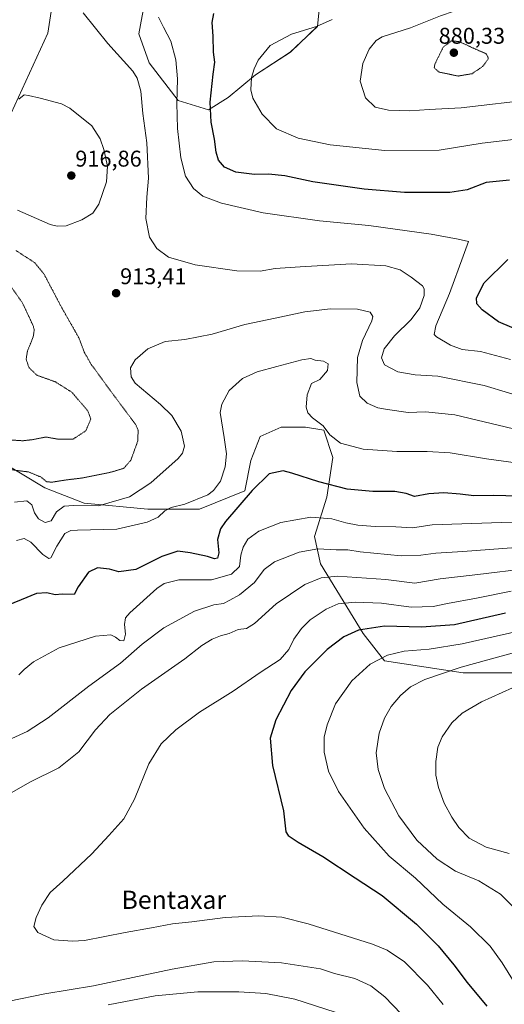
# Model space of a CAD drawing. Units: metres. Extents: x 610264 to 613695, y 4766336 to 4768705.
# Drawn here: x 610682 to 610895, y 4767141 to 4767574 of the extents above; entities that cross this region are included whole.
import ezdxf
from ezdxf.enums import TextEntityAlignment as Align

# ---------------------------------------------------------------- set-up
doc = ezdxf.new("R2010")
doc.units = ezdxf.units.M
doc.header["$MEASUREMENT"] = 0
doc.linetypes.add('TRAZOS2', pattern=[0.375, 0.25, -0.125])
for name, color, linetype, lineweight in [('Arbolado forestal CxS', 92, 'Continuous', 0), ('Carátula', 7, 'Continuous', 5), ('Curva de nivel maestra', 36, 'Continuous', 30), ('Curva de nivel normal', 36, 'Continuous', 0), ('Curva de nivel normal depresión', 36, 'TRAZOS2', 0), ('Pastizal CxS', 92, 'Continuous', 0), ('Punto de cota en terreno', 7, 'Continuous', 0), ('Rótulo de punto de cota en terreno', 19, 'Continuous', 0), ('Texto cartográfico', 19, 'Continuous', 0)]:
    doc.layers.add(name, color=color, linetype=linetype, lineweight=lineweight)
doc.styles.add('Arial', font='txt', dxfattribs={"height": 0.2})

# ---------------------------------------------------------------- blocks, each defined once
blk = doc.blocks.new('*U150')
at = {"layer": 'Arbolado forestal CxS', "color": 92, "linetype": 'Continuous', "lineweight": 0}
for points in [[(610903.7219, 4767286.4441, 965.3661), (610877.0889, 4767286.4445, 962.4684), (610842.4649, 4767291.7757, 957.1413), (610833.1429, 4767303.7693, 952.4875), (610814.5001, 4767334.4183, 939.3688), (610811.8371, 4767346.4117, 934.247), (610817.1643, 4767363.7355, 927.6716), (610819.8285, 4767381.0587, 922.2353), (610815.8327, 4767393.0523, 919.9759), (610807.8433, 4767394.3849, 920.773), (610797.1893, 4767394.3849, 922.364), (610787.8679, 4767390.3875, 923.3069), (610783.8717, 4767379.7271, 924.2513), (610781.2083, 4767366.4009, 925.9315), (610761.2333, 4767358.4045, 922.3141), (610738.5945, 4767358.4047, 919.9173), (610710.6283, 4767361.0711, 915.7876), (610693.3169, 4767367.7333, 911.3817), (610673.3421, 4767379.7275, 909.9737)], [(610672.0125, 4767518.3163, 915.9255), (610694.6511, 4767567.6217, 912.2566), (610697.3157, 4767584.9461, 911.1775)], [(610739.9157, 4767595.9101, 904.8717), (610734.5879, 4767567.2727, 907.2085), (610739.2491, 4767554.6197, 907.356), (610751.9027, 4767537.9695, 903.3851), (610765.2219, 4767533.9735, 899.0524), (610773.8805, 4767539.3017, 896.8014), (610785.8673, 4767549.2909, 893.9179), (610801.1841, 4767559.2809, 893.1416), (610813.1723, 4767570.6025, 893.7846), (610813.8381, 4767577.9285, 895.218)]]:
    blk.add_polyline3d(points, dxfattribs=at)
blk = doc.blocks.new('*U180')
at = {"layer": 'Curva de nivel normal', "color": 36, "linetype": 'Continuous', "lineweight": 0}
blk.add_polyline3d([(610906.28, 4767521.77, 895), (610894.14, 4767520.21, 895), (610885.35, 4767519.26, 895), (610866.58, 4767516.22, 895), (610842.66, 4767516.04, 895), (610818.69, 4767518.51, 895), (610804.61, 4767521.42, 895), (610795.08, 4767525.6, 895), (610788.79, 4767532, 895), (610784.71, 4767539.08, 895), (610783.9, 4767542.68, 895), (610784.08, 4767548.06, 895), (610785.34, 4767551.85, 895), (610787, 4767555.78, 895), (610792.31, 4767562.15, 895), (610801.76, 4767567.23, 895), (610812.71, 4767570.58, 895), (610819.48, 4767573.67, 895)], dxfattribs=at)
blk = doc.blocks.new('*U199')
at = {"layer": 'Curva de nivel normal', "color": 36, "linetype": 'Continuous', "lineweight": 0}
blk.add_polyline3d([(610912.11, 4767377.19, 920), (610887.34, 4767380.54, 920), (610871.38, 4767383.12, 920), (610861.21, 4767383.8, 920), (610847.88, 4767383.69, 920), (610833.22, 4767384.83, 920), (610823.22, 4767387.38, 920), (610818.55, 4767391.02, 920), (610815.55, 4767394.97, 920), (610810.97, 4767398.6, 920), (610808.82, 4767400.68, 920), (610808.12, 4767403.28, 920), (610808.61, 4767408.61, 920), (610810.49, 4767413.6, 920), (610814.2, 4767415.43, 920), (610817.54, 4767419.38, 920), (610817.81, 4767422.24, 920), (610815.74, 4767423.49, 920), (610812.05, 4767423.95, 920), (610810.14, 4767424.56, 920), (610806.23, 4767424.1, 920), (610795.22, 4767421.04, 920), (610786.55, 4767418.78, 920), (610780.22, 4767415.81, 920), (610774.34, 4767410.59, 920), (610771.13, 4767404.57, 920), (610770.4, 4767400.94, 920), (610772.09, 4767389.94, 920), (610773.18, 4767382.76, 920), (610772.59, 4767376.99, 920), (610770.46, 4767370.66, 920), (610767.39, 4767366.54, 920), (610764.9, 4767364.67, 920), (610754.79, 4767360.55, 920), (610748.79, 4767359.06, 920), (610746.03, 4767357.63, 920), (610743.1, 4767354.94, 920), (610738.38, 4767352.63, 920), (610724.96, 4767349.57, 920), (610707.67, 4767349.19, 920), (610704.73, 4767349.06, 920), (610702.23, 4767347.68, 920), (610698.65, 4767342.14, 920), (610696.06, 4767337.07, 920), (610695.13, 4767336.74, 920), (610692.56, 4767338.45, 920), (610687.3, 4767343.86, 920), (610684.3, 4767345.52, 920), (610680.91, 4767344.6, 920)], dxfattribs=at)
blk = doc.blocks.new('*U222')
at = {"layer": 'Curva de nivel normal', "color": 36, "linetype": 'Continuous', "lineweight": 0}
blk.add_polyline3d([(610902.26, 4767393, 915), (610873.38, 4767399.9, 915), (610860.6, 4767401.16, 915), (610852.96, 4767400.82, 915), (610843.85, 4767402.25, 915), (610839.57, 4767402.96, 915), (610834.9, 4767404.96, 915), (610831.63, 4767408.05, 915), (610830.34, 4767414.12, 915), (610830.7, 4767425.11, 915), (610832.93, 4767432.6, 915), (610836.99, 4767441.2, 915), (610837.35, 4767443.03, 915), (610836.24, 4767444.92, 915), (610830.64, 4767446.26, 915), (610818.89, 4767446.43, 915), (610807.55, 4767445.1, 915), (610794.48, 4767442.4, 915), (610781.24, 4767439.58, 915), (610766.8, 4767435.28, 915), (610754.85, 4767432.91, 915), (610746.22, 4767432.03, 915), (610738.56, 4767428.82, 915), (610733, 4767423.98, 915), (610730.96, 4767420.46, 915), (610731.26, 4767416.52, 915), (610733.04, 4767413.75, 915), (610744.12, 4767404.44, 915), (610749.16, 4767399.62, 915), (610753.3, 4767392.62, 915), (610754.74, 4767386.08, 915), (610753.88, 4767382.98, 915), (610751.88, 4767380.69, 915), (610739.94, 4767370, 915), (610730.58, 4767363.78, 915), (610716.96, 4767359.86, 915), (610705.92, 4767360.08, 915), (610701.91, 4767359.73, 915), (610698.57, 4767357.19, 915), (610696.13, 4767353.34, 915), (610693.54, 4767352.48, 915), (610690.58, 4767354.12, 915), (610688.87, 4767356.85, 915), (610687.67, 4767360.26, 915), (610685.49, 4767362.02, 915), (610679.99, 4767361.46, 915)], dxfattribs=at)
blk = doc.blocks.new('5PATER')
at = {"layer": 'Carátula', "linetype": 'Continuous', "lineweight": 5}
h = blk.add_hatch(color=250, dxfattribs=at)
edge = h.paths.add_edge_path()
edge.add_ellipse((0, 0.01), major_axis=(-1.33, -1.34), ratio=0.999422, start_angle=0, end_angle=360)

msp = doc.modelspace()

# ---------------------------------------------------------------- linework, layer by layer
at = {"layer": 'Arbolado forestal CxS', "color": 92, "linetype": 'Continuous', "lineweight": 0}
for points in [[(610739.92, 4767595.91, 904.87), (610734.59, 4767567.27, 907.21), (610739.25, 4767554.62, 907.36), (610751.9, 4767537.97, 903.39), (610765.22, 4767533.97, 899.05), (610773.88, 4767539.3, 896.8), (610785.87, 4767549.29, 893.92), (610801.18, 4767559.28, 893.14), (610813.17, 4767570.6, 893.78), (610813.84, 4767577.93, 895.22)], [(610672.01, 4767518.32, 915.93), (610694.65, 4767567.62, 912.26), (610697.32, 4767584.95, 911.18)], [(610903.72, 4767286.44, 965.37), (610877.09, 4767286.44, 962.47), (610842.46, 4767291.78, 957.14), (610833.14, 4767303.77, 952.49), (610814.5, 4767334.42, 939.37), (610811.84, 4767346.41, 934.25), (610817.16, 4767363.74, 927.67), (610819.83, 4767381.06, 922.24), (610815.83, 4767393.05, 919.98), (610807.84, 4767394.38, 920.77), (610797.19, 4767394.38, 922.36), (610787.87, 4767390.39, 923.31), (610783.87, 4767379.73, 924.25), (610781.21, 4767366.4, 925.93), (610761.23, 4767358.4, 922.31), (610738.59, 4767358.4, 919.92), (610710.63, 4767361.07, 915.79), (610693.32, 4767367.73, 911.38), (610673.34, 4767379.73, 909.97)]]:
    msp.add_polyline3d(points, dxfattribs=at)
at = {"layer": 'Curva de nivel maestra', "color": 36, "linetype": 'Continuous', "lineweight": 30}
for points in [[(610897.42, 4767502.99, 900), (610887.22, 4767502.01, 900), (610878.9, 4767498.8, 900), (610871.2, 4767497.58, 900), (610851.26, 4767497.63, 900), (610833.62, 4767498.99, 900), (610811.05, 4767502.19, 900), (610798.7, 4767504.83, 900), (610791.65, 4767505.56, 900), (610785.41, 4767505.47, 900), (610777.19, 4767506.54, 900), (610772.32, 4767508.65, 900), (610769.71, 4767511.73, 900), (610768.56, 4767515.26, 900), (610767.92, 4767520.98, 900), (610766.36, 4767528.48, 900), (610765.96, 4767537.34, 900), (610767.24, 4767549.59, 900), (610767.97, 4767554.78, 900), (610767.44, 4767559.25, 900), (610767.28, 4767566.32, 900), (610766.86, 4767572.34, 900), (610767.58, 4767576.23, 900)], [(610909.1, 4767433.64, 900), (610892.54, 4767440.71, 900), (610885.4, 4767446, 900), (610883.12, 4767448.64, 900), (610882.97, 4767451.27, 900), (610886.34, 4767457.82, 900), (610896.66, 4767468.16, 900)], [(610906.23, 4767363.91, 925), (610890.54, 4767364.45, 925), (610881.76, 4767364.25, 925), (610875.76, 4767365.06, 925), (610868.54, 4767365.64, 925), (610861.99, 4767365.14, 925), (610855.66, 4767364, 925), (610851.99, 4767365.23, 925), (610847.09, 4767366.21, 925), (610837.42, 4767366.12, 925), (610826.18, 4767367.23, 925), (610813.76, 4767370.46, 925), (610801.86, 4767374.25, 925), (610798, 4767375.32, 925), (610791.89, 4767373.95, 925), (610784.35, 4767366.54, 925), (610772.64, 4767353.05, 925), (610770.45, 4767349.71, 925), (610769.18, 4767345, 925), (610769.74, 4767339.28, 925), (610769.22, 4767336.88, 925), (610767.88, 4767336.59, 925), (610764.85, 4767337.65, 925), (610757.22, 4767339.17, 925), (610751.82, 4767340, 925), (610744.8, 4767337.6, 925), (610733.36, 4767331.95, 925), (610725.85, 4767330.87, 925), (610721.72, 4767332.04, 925), (610716.56, 4767332.67, 925), (610712.56, 4767330.68, 925), (610708.08, 4767324.21, 925), (610706.28, 4767320.89, 925), (610701.01, 4767321.06, 925), (610697.9, 4767320.81, 925), (610694.21, 4767321.6, 925), (610689.77, 4767321.28, 925), (610683.02, 4767318.61, 925), (610674.1, 4767314.94, 925)], [(610895.73, 4767312.66, 950), (610873.21, 4767307.57, 950), (610858.71, 4767306.51, 950), (610842.56, 4767307.03, 950), (610831.16, 4767305.28, 950), (610824.65, 4767302.31, 950), (610817.33, 4767296.74, 950), (610807.57, 4767286.95, 950), (610801.52, 4767278.7, 950), (610794.78, 4767265.84, 950), (610792.39, 4767257.8, 950), (610793.28, 4767245.76, 950), (610798.17, 4767225.86, 950), (610799.18, 4767216.66, 950), (610800.28, 4767215.05, 950), (610804.63, 4767212.05, 950), (610815.38, 4767205.8, 950), (610829.61, 4767196.36, 950), (610841.51, 4767188.61, 950), (610856.59, 4767176.02, 950), (610866.1, 4767166.54, 950), (610873.02, 4767158.17, 950), (610878.84, 4767150.44, 950), (610887.53, 4767140.01, 950)]]:
    msp.add_polyline3d(points, dxfattribs=at)
at = {"layer": 'Curva de nivel normal', "color": 36, "linetype": 'Continuous', "lineweight": 0}
for points in [[(610908.87, 4767538.62, 890), (610876.21, 4767534.83, 890), (610862.21, 4767534.12, 890), (610853.72, 4767533.44, 890), (610844.27, 4767533.74, 890), (610838.43, 4767535.14, 890), (610834.24, 4767539.13, 890), (610831.88, 4767546.55, 890), (610833.04, 4767554.26, 890), (610835.8, 4767560.58, 890), (610838.9, 4767564.42, 890), (610841.51, 4767566.05, 890), (610853.97, 4767569.94, 890), (610867.17, 4767575.16, 890), (610879.07, 4767579.33, 890), (610886.08, 4767582.73, 890), (610890.76, 4767586.25, 890), (610895.69, 4767588.58, 890)], [(610907.6, 4767406.28, 910), (610886.32, 4767412.73, 910), (610866.02, 4767416.85, 910), (610856.06, 4767417.48, 910), (610848.44, 4767418.81, 910), (610842.59, 4767421.84, 910), (610841.19, 4767424.84, 910), (610842.36, 4767428.83, 910), (610846.99, 4767434.51, 910), (610854.31, 4767441.83, 910), (610858.07, 4767446.93, 910), (610859.91, 4767452.28, 910), (610859.93, 4767455.28, 910), (610859.21, 4767456.6, 910), (610854.27, 4767460.32, 910), (610849.48, 4767463.54, 910), (610843.18, 4767465.3, 910), (610827.99, 4767466.29, 910), (610805.52, 4767464.83, 910), (610794.45, 4767464.13, 910), (610787.98, 4767463.02, 910), (610777.71, 4767463.08, 910), (610759.35, 4767465.72, 910), (610747.72, 4767469.1, 910), (610742.53, 4767472.9, 910), (610739.28, 4767477.98, 910), (610737.7, 4767486.09, 910), (610738.15, 4767495.58, 910), (610738.86, 4767503.86, 910), (610738.22, 4767519.41, 910), (610736.48, 4767532.26, 910), (610735.5, 4767542.17, 910), (610733.87, 4767547.8, 910), (610731.95, 4767550.9, 910), (610721.08, 4767563.05, 910), (610710.18, 4767576.53, 910)], [(610897.89, 4767424.2, 905), (610884.64, 4767427.7, 905), (610876.67, 4767428.61, 905), (610871.47, 4767430.44, 905), (610865.33, 4767434.15, 905), (610864.39, 4767435.22, 905), (610865.12, 4767438.93, 905), (610871, 4767453.18, 905), (610877.08, 4767469.65, 905), (610879.35, 4767476.08, 905), (610874.93, 4767477.12, 905), (610863.04, 4767479.26, 905), (610847.26, 4767481.44, 905), (610835.63, 4767483.05, 905), (610813.92, 4767485.09, 905), (610789.21, 4767488.62, 905), (610770.96, 4767492.86, 905), (610762.74, 4767495.93, 905), (610758.61, 4767499.4, 905), (610755.19, 4767504.78, 905), (610753.03, 4767512.74, 905), (610751.66, 4767525.71, 905), (610751.35, 4767536.87, 905), (610751.69, 4767547.56, 905), (610750.96, 4767555.86, 905), (610748.68, 4767564.08, 905), (610745.49, 4767570.25, 905), (610743.32, 4767574.57, 905)], [(610698.73, 4767482.77, 915), (610702.73, 4767482.94, 915), (610709.67, 4767485.61, 915), (610714.53, 4767488.44, 915), (610717.08, 4767492.42, 915), (610720.4, 4767502.2, 915), (610720.87, 4767509.21, 915), (610719.24, 4767516.47, 915), (610717.62, 4767521.12, 915), (610714.06, 4767526.88, 915), (610704.35, 4767534.7, 915), (610700.67, 4767536.5, 915), (610691.3, 4767539.1, 915), (610686.24, 4767540.13, 915), (610684.24, 4767540.44, 915), (610681.91, 4767538.52, 915)], [(610681.42, 4767489.88, 915), (610695.76, 4767483.56, 915), (610698.73, 4767482.77, 915)], [(610909.39, 4767352.24, 930), (610893.88, 4767352.6, 930), (610863.46, 4767351.51, 930), (610854.77, 4767350.18, 930), (610847.52, 4767350.68, 930), (610838.45, 4767350.72, 930), (610830.79, 4767351.36, 930), (610825.53, 4767352.39, 930), (610819.42, 4767354.15, 930), (610810.15, 4767354.89, 930), (610797.07, 4767352.5, 930), (610787.3, 4767348.8, 930), (610782.57, 4767345.18, 930), (610780.4, 4767341.72, 930), (610779.49, 4767338.12, 930), (610778.86, 4767333.16, 930), (610775.42, 4767329.78, 930), (610766.56, 4767327.28, 930), (610752.23, 4767327.29, 930), (610745.8, 4767325.78, 930), (610742.54, 4767323.56, 930), (610730.74, 4767312.8, 930), (610728.84, 4767310.57, 930), (610728.35, 4767307.76, 930), (610728.83, 4767303.51, 930), (610728.08, 4767300.47, 930), (610726.27, 4767300.63, 930), (610724.37, 4767302.09, 930), (610722.32, 4767303.22, 930), (610715.67, 4767302.59, 930), (610699.68, 4767297.4, 930), (610688.36, 4767291.37, 930), (610684.35, 4767288, 930), (610681.91, 4767285.54, 930)], [(610900.3, 4767341.5, 935), (610876.9, 4767339.76, 935), (610865, 4767339.12, 935), (610858.54, 4767338.22, 935), (610849.81, 4767337.83, 935), (610831.9, 4767339.63, 935), (610826.5, 4767340.5, 935), (610821.36, 4767340.49, 935), (610813.31, 4767340.92, 935), (610804.99, 4767339.52, 935), (610794.17, 4767335.21, 935), (610789.67, 4767331.87, 935), (610785.5, 4767326.22, 935), (610778.89, 4767320.77, 935), (610774.56, 4767318.48, 935), (610771.9, 4767316.88, 935), (610767.62, 4767316.36, 935), (610759.14, 4767313.52, 935), (610745.62, 4767306.25, 935), (610736.08, 4767299.02, 935), (610726.65, 4767290.66, 935), (610712.75, 4767280.54, 935), (610694.85, 4767266.65, 935), (610685.69, 4767260.67, 935), (610678.85, 4767257.67, 935)], [(610905.38, 4767332.34, 940), (610883.55, 4767329.64, 940), (610867.02, 4767327.76, 940), (610855.86, 4767325.94, 940), (610843.07, 4767327.44, 940), (610821.89, 4767329.01, 940), (610814.72, 4767328.23, 940), (610807.53, 4767325.28, 940), (610795.03, 4767316.77, 940), (610785.49, 4767308.18, 940), (610781.87, 4767305.93, 940), (610778.22, 4767305.47, 940), (610774.28, 4767303.69, 940), (610770.58, 4767302.76, 940), (610766.8, 4767301.2, 940), (610762.33, 4767298.42, 940), (610754.86, 4767292.63, 940), (610735.78, 4767279.36, 940), (610721.87, 4767268.2, 940), (610715.56, 4767261.35, 940), (610708.3, 4767251.76, 940), (610699.56, 4767244.67, 940), (610686.85, 4767238.43, 940), (610675.86, 4767232.16, 940)], [(610898.08, 4767322.33, 945), (610882.87, 4767319.25, 945), (610870.23, 4767316.97, 945), (610863.94, 4767315.68, 945), (610854.18, 4767315.36, 945), (610841.25, 4767317.06, 945), (610829.59, 4767317.55, 945), (610822.22, 4767316.83, 945), (610816.88, 4767314.46, 945), (610809.92, 4767309.8, 945)], [(610809.92, 4767309.8, 945), (610806.03, 4767306.02, 945), (610802.68, 4767301.22, 945), (610800.53, 4767296.69, 945), (610796.68, 4767292.36, 945), (610787.94, 4767286.56, 945), (610776.08, 4767278.38, 945), (610761.36, 4767269.14, 945), (610750.9, 4767261.45, 945), (610744.46, 4767255.29, 945), (610739.09, 4767246.44, 945), (610732.71, 4767230.97, 945), (610728.13, 4767222.31, 945), (610721.44, 4767214.97, 945), (610714.02, 4767206.97, 945), (610701.22, 4767194.97, 945), (610695.72, 4767189.9, 945), (610692.07, 4767184.35, 945), (610689.52, 4767178.9, 945), (610688.6, 4767174.97, 945), (610690.33, 4767172.31, 945), (610697.31, 4767169.19, 945), (610705.51, 4767168.47, 945), (610710.81, 4767168.89, 945), (610728.7, 4767172.39, 945), (610740.27, 4767174.44, 945), (610749.47, 4767176.15, 945), (610757.97, 4767177.04, 945), (610772.6, 4767178.89, 945), (610787.32, 4767179.64, 945), (610797.44, 4767179.06, 945), (610809.08, 4767176.16, 945), (610837.2, 4767167.16, 945), (610843.63, 4767164.56, 945), (610851.32, 4767159.53, 945), (610861.35, 4767149.22, 945), (610868.25, 4767140.66, 945)], [(610901.97, 4767304.94, 955), (610876.6, 4767299.19, 955), (610862.14, 4767296.91, 955), (610851.21, 4767296.05, 955), (610843.88, 4767294.21, 955), (610836.22, 4767290.27, 955), (610828.23, 4767282.93, 955), (610821.04, 4767272.78, 955), (610817.31, 4767263.63, 955), (610816.06, 4767258.19, 955), (610816.04, 4767251.54, 955), (610817.93, 4767243.19, 955), (610822.31, 4767234.3, 955), (610833.6, 4767218.14, 955), (610844.55, 4767205.94, 955), (610856.16, 4767196.18, 955), (610868.17, 4767184.81, 955), (610880.29, 4767174.81, 955), (610888.89, 4767166.29, 955), (610894.2, 4767158.96, 955), (610899.45, 4767150.57, 955)], [(610901.29, 4767295.87, 960), (610876.26, 4767289.02, 960), (610860.19, 4767283.54, 960), (610854, 4767280.36, 960), (610849.5, 4767276.48, 960), (610845.5, 4767271.69, 960), (610842.5, 4767266.48, 960), (610840.2, 4767260.01, 960), (610838.94, 4767251.38, 960), (610839.76, 4767243.92, 960), (610842.56, 4767235.6, 960), (610848.79, 4767223.6, 960), (610856.68, 4767212.93, 960), (610865.65, 4767204.59, 960), (610873.64, 4767199.29, 960), (610883.96, 4767195.06, 960), (610893.41, 4767189.17, 960), (610904.25, 4767178.28, 960)], [(610903.27, 4767282, 965), (610885.11, 4767273.74, 965), (610876.58, 4767268.78, 965), (610872.04, 4767264.49, 965), (610867.82, 4767258.33, 965), (610866.01, 4767253.76, 965), (610865.06, 4767247.48, 965), (610865.11, 4767241.53, 965), (610866.25, 4767236.01, 965), (610868.8, 4767229.23, 965), (610872.04, 4767223.05, 965), (610875.1, 4767218.49, 965), (610879.71, 4767213.88, 965), (610887.14, 4767209.91, 965), (610897.2, 4767207.13, 965)], [(610667.93, 4767140.17, 940), (610677.74, 4767142.14, 940), (610693.37, 4767145.43, 940), (610714.76, 4767148.9, 940), (610749.23, 4767156.18, 940), (610767.56, 4767159.44, 940), (610780, 4767159.93, 940), (610797.34, 4767159.04, 940), (610814.48, 4767156.32, 940), (610820.58, 4767154.36, 940), (610829.44, 4767152.2, 940), (610836.47, 4767148.9, 940), (610842.63, 4767144.07, 940), (610849.89, 4767136.67, 940)], [(610721.14, 4767140.62, 935), (610741.86, 4767144.48, 935), (610760.5, 4767146.26, 935), (610778.54, 4767146.28, 935), (610790.41, 4767145.52, 935), (610803.11, 4767143.06, 935), (610820.84, 4767137.34, 935)]]:
    msp.add_polyline3d(points, dxfattribs=at)
at = {"layer": 'Curva de nivel normal depresión', "color": 36, "linetype": 'TRAZOS2', "lineweight": 0}
for points in [[(610874.82, 4767548.74, 885), (610880.98, 4767549.78, 885), (610885.77, 4767553.04, 885), (610888.22, 4767556.5, 885), (610887.09, 4767558.64, 885), (610884.21, 4767559.79, 885), (610875.46, 4767563.83, 885), (610871.95, 4767564.28, 885), (610868.31, 4767561.44, 885), (610864.62, 4767553.97, 885), (610864.39, 4767552.33, 885), (610866.5, 4767550.51, 885), (610874.82, 4767548.74, 885)], [(610674.24, 4767376.27, 910), (610686.22, 4767374.77, 910), (610691.81, 4767372.48, 910), (610694.12, 4767370.48, 910), (610696.51, 4767370.25, 910), (610702.14, 4767371.16, 910), (610709.98, 4767372.13, 910), (610722.55, 4767374.68, 910), (610728.1, 4767376.39, 910), (610731.16, 4767379.97, 910), (610734.21, 4767388.36, 910), (610734.34, 4767393.11, 910), (610733.19, 4767395.71, 910), (610724.28, 4767407.61, 910), (610713.74, 4767422.01, 910), (610710.67, 4767427.46, 910), (610708.36, 4767433.66, 910), (610700.67, 4767447.18, 910), (610692.97, 4767461.84, 910), (610688.82, 4767466.81, 910), (610680.59, 4767472.14, 910)], [(610676.53, 4767388.91, 905), (610683.72, 4767388.47, 905), (610687.87, 4767388.93, 905), (610693.8, 4767390.1, 905), (610699.12, 4767389.18, 905), (610705.75, 4767389.14, 905), (610711.42, 4767392.89, 905), (610713.56, 4767398.05, 905), (610712.25, 4767401.65, 905), (610705.2, 4767409.82, 905), (610697.98, 4767414.36, 905), (610689.88, 4767417.28, 905), (610686.43, 4767420.59, 905), (610685.18, 4767424.25, 905), (610685.7, 4767427.71, 905), (610688.28, 4767434.16, 905), (610688.75, 4767437.22, 905), (610688.18, 4767439.21, 905), (610683.6, 4767448.96, 905), (610678.03, 4767456.99, 905)]]:
    msp.add_polyline3d(points, dxfattribs=at)
at = {"layer": 'Pastizal CxS', "color": 92, "linetype": 'Continuous', "lineweight": 0}
for points in [[(610813.84, 4767577.93, 895.22), (610813.17, 4767570.6, 893.78), (610801.18, 4767559.28, 893.14), (610785.87, 4767549.29, 893.92), (610773.88, 4767539.3, 896.8), (610765.22, 4767533.97, 899.05), (610751.9, 4767537.97, 903.39), (610739.25, 4767554.62, 907.36), (610734.59, 4767567.27, 907.21), (610739.92, 4767595.91, 904.87)], [(610739.92, 4767595.91, 904.87), (610734.59, 4767567.27, 907.21), (610739.25, 4767554.62, 907.36), (610751.9, 4767537.97, 903.39), (610765.22, 4767533.97, 899.05), (610773.88, 4767539.3, 896.8), (610785.87, 4767549.29, 893.92), (610801.18, 4767559.28, 893.14), (610813.17, 4767570.6, 893.78), (610813.84, 4767577.93, 895.22)], [(610697.32, 4767584.95, 911.18), (610694.65, 4767567.62, 912.26), (610672.01, 4767518.32, 915.93)], [(610672.01, 4767518.32, 915.93), (610694.65, 4767567.62, 912.26), (610697.32, 4767584.95, 911.18)], [(610673.34, 4767379.73, 909.97), (610693.32, 4767367.73, 911.38), (610710.63, 4767361.07, 915.79), (610738.59, 4767358.4, 919.92), (610761.23, 4767358.4, 922.31), (610781.21, 4767366.4, 925.93), (610783.87, 4767379.73, 924.25), (610787.87, 4767390.39, 923.31), (610797.19, 4767394.38, 922.36), (610807.84, 4767394.38, 920.77), (610815.83, 4767393.05, 919.98), (610819.83, 4767381.06, 922.24), (610817.16, 4767363.74, 927.67), (610811.84, 4767346.41, 934.25), (610814.5, 4767334.42, 939.37), (610833.14, 4767303.77, 952.49), (610842.46, 4767291.78, 957.14), (610877.09, 4767286.44, 962.47), (610903.72, 4767286.44, 965.37)], [(610903.72, 4767286.44, 965.37), (610877.09, 4767286.44, 962.47), (610842.46, 4767291.78, 957.14), (610833.14, 4767303.77, 952.49), (610814.5, 4767334.42, 939.37), (610811.84, 4767346.41, 934.25), (610817.16, 4767363.74, 927.67), (610819.83, 4767381.06, 922.24), (610815.83, 4767393.05, 919.98), (610807.84, 4767394.38, 920.77), (610797.19, 4767394.38, 922.36), (610787.87, 4767390.39, 923.31), (610783.87, 4767379.73, 924.25), (610781.21, 4767366.4, 925.93), (610761.23, 4767358.4, 922.31), (610738.59, 4767358.4, 919.92), (610710.63, 4767361.07, 915.79), (610693.32, 4767367.73, 911.38), (610673.34, 4767379.73, 909.97)]]:
    msp.add_polyline3d(points, dxfattribs=at)

# ---------------------------------------------------------------- block references
at = {"layer": 'Arbolado forestal CxS', "color": 92, "linetype": 'Continuous', "lineweight": 0}
msp.add_blockref('*U150', (0, 0), dxfattribs=at)
at = {"layer": 'Curva de nivel normal', "color": 36, "linetype": 'Continuous', "lineweight": 0}
for name in ['*U180', '*U222', '*U199']:
    msp.add_blockref(name, (0, 0), dxfattribs=at)
at = {"layer": 'Punto de cota en terreno', "linetype": 'Continuous', "lineweight": 0}
for p in [(610873, 4767559, 880.33), (610705, 4767505, 916.86), (610724.68, 4767453.32, 913.41)]:
    msp.add_blockref('5PATER', p, dxfattribs=at)

# ---------------------------------------------------------------- texts
at = {"layer": 'Rótulo de punto de cota en terreno', "color": 19, "linetype": 'Continuous', "lineweight": 0, "style": 'Arial'}
for s, p in [('880,33', (610866.33, 4767560.76)), ('916,86', (610706.76, 4767506.76)), ('913,41', (610726.44, 4767455.08))]:
    msp.add_text(s, height=7, dxfattribs=at).set_placement(p, align=Align.BOTTOM_LEFT)
at = {"layer": 'Texto cartográfico', "color": 19, "linetype": 'Continuous', "lineweight": 0, "style": 'Arial'}
msp.add_text('Bentaxar', height=8, dxfattribs=at).set_placement((610750.01, 4767186.73), align=Align.MIDDLE_CENTER)

doc.saveas('drawing.dxf')
